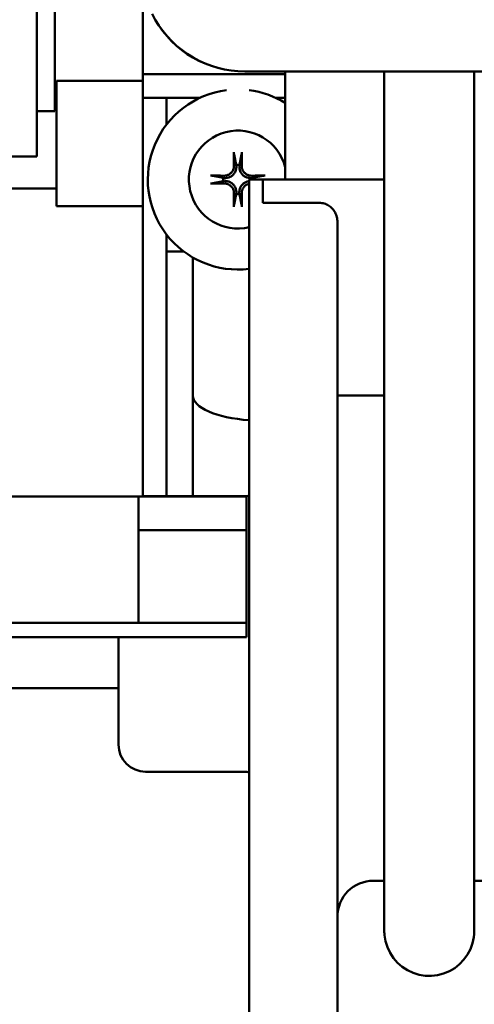
# Model space of a CAD drawing. Extents: x 10 to 327, y 14 to 182.
# Drawn here: x 134 to 135, y 53 to 57 of the extents above; entities that cross this region are included whole.
import ezdxf

# ---------------------------------------------------------------- set-up
doc = ezdxf.new("R2010")
doc.units = 0
doc.header["$LTSCALE"] = 0.16
doc.header["$MEASUREMENT"] = 0
doc.layers.get('DEFPOINTS').update_dxf_attribs({"linetype": 'CONTINUOUS'})
doc.layers.add('DIMENSIONS', color=60, linetype='CONTINUOUS')
doc.layers.add('Visible (ANSI)', color=7, linetype='CONTINUOUS', lineweight=50)
doc.styles.add('ROMANS', font='romans')
doc.dimstyles.new('DIM$0', dxfattribs={"dimscale": 15, "dimtxt": 0.125, "dimasz": 0.15625, "dimexe": 0.125, "dimexo": 0.0625, "dimgap": 0.09375, "dimtad": 0, "dimdec": 3, "dimzin": 0, "dimdsep": 46, "dimlunit": 5, "dimtxsty": 'ROMANS', "dimcen": 0, "dimadec": 0, "dimazin": 0, "dimtfac": 0.875, "dimtdec": 3, "dimtofl": 0, "dimtmove": 0, "dimatfit": 3, "dimfxl": 0, "dimtolj": 1, "dimtzin": 0, "dimarcsym": 0})

# ---------------------------------------------------------------- blocks, each defined once
blk = doc.blocks.new('*D7')
at = {"layer": 'DEFPOINTS', "color": 0, "transparency": 16777216}
for p in [(117.2747, 62.2137, 0), (157.2747, 42.1709, 0), (157.2747, 29.9594)]:
    blk.add_point(p, dxfattribs=at)
at = {"layer": 'DIMENSIONS', "color": 0, "lineweight": -2, "transparency": 16777216}
for p, q in [((117.2747, 61.2137), (117.2747, 27.9594)), ((157.2747, 41.1709), (157.2747, 27.9594)), ((119.7747, 29.9594), (134.1557, 29.9594)), ((154.7747, 29.9594), (140.3938, 29.9594))]:
    blk.add_line(p, q, dxfattribs=at)
at = {"layer": 'DIMENSIONS', "color": 0, "transparency": 16777216}
for points in [[(119.7747, 30.3761), (119.7747, 29.5428), (117.2747, 29.9594)], [(154.7747, 30.3761), (154.7747, 29.5428), (157.2747, 29.9594)]]:
    blk.add_solid(points, dxfattribs=at)
at = {"layer": 'DIMENSIONS', "color": 0, "transparency": 16777216, "insert": (137.2747, 29.9594), "char_height": 2, "attachment_point": 5, "style": 'ROMANS'}
blk.add_mtext('\\A1;40', dxfattribs=at)

msp = doc.modelspace()

# ---------------------------------------------------------------- linework, layer by layer
at = {"layer": 'Visible (ANSI)'}
for p, q in [((133.91864, 56.86606, -0.00001), (133.91864, 56.42906, -0.00001)), ((134.22444, 56.55738, -0.00001), (134.22444, 56.86279, -0.00001)), ((133.85564, 56.7795, -0.00001), (133.85564, 56.27256, -0.00001)), ((134.57748, 56.5676, -0.00001), (135.40594, 56.5676, -0.00001)), ((134.71836, 56.56713, -0.00001), (134.57748, 56.56713, -0.00001)), ((134.71836, 56.56752, -0.00001), (134.71836, 56.19254, -0.00001)), ((135.06218, 54.64688, -0.00001), (135.06218, 56.56758, -0.00001)), ((135.37468, 54.64688, -0.00001), (135.37468, 56.56758, -0.00001)), ((133.92414, 56.09963, -0.00001), (133.92414, 56.53463, -0.00001)), ((133.92414, 56.53463, -0.00001), (134.22444, 56.53463, -0.00001)), ((134.22444, 56.47538, -0.00001), (134.22444, 56.55738, -0.00001)), ((134.71836, 56.55738, -0.00001), (134.22444, 56.55738, -0.00001)), ((133.92414, 56.47338, -0.00001), (133.91864, 56.47338, -0.00001)), ((134.42172, 56.47538, -0.00001), (134.22444, 56.47538, -0.00001)), ((134.22444, 56.47538, -0.00001), (134.22444, 55.09234, -0.00001)), ((134.30644, 56.47538, -0.00001), (134.30644, 56.3832, -0.00001)), ((134.71836, 56.47538, -0.00001), (134.68573, 56.47538, -0.00001)), ((133.85564, 56.42906, -0.00001), (133.91864, 56.42906, -0.00001)), ((133.85564, 56.27256, -0.00001), (133.75104, 56.27256, -0.00001)), ((134.54077, 56.27843, -0.00001), (134.54825, 56.2431, -0.00001)), ((134.5592, 56.2431, -0.00001), (134.56668, 56.27843, -0.00001)), ((134.54825, 56.2431, -0.00001), (134.54848, 56.24019, -0.00001)), ((134.55897, 56.24019, -0.00001), (134.5592, 56.2431, -0.00001)), ((134.50275, 56.1976, -0.00001), (134.46742, 56.20508, -0.00001)), ((134.46742, 56.17917, -0.00001), (134.50275, 56.18665, -0.00001)), ((134.50565, 56.19737, -0.00001), (134.50275, 56.1976, -0.00001)), ((134.50275, 56.18665, -0.00001), (134.50565, 56.18688, -0.00001)), ((134.59336, 53.03702, -0.00001), (134.59336, 56.19252, -0.00001)), ((134.64036, 56.19252, -0.00001), (134.59336, 56.19252, -0.00001)), ((134.6047, 56.1976, -0.00001), (134.60179, 56.19737, -0.00001)), ((134.64003, 56.20508, -0.00001), (134.6047, 56.1976, -0.00001)), ((134.64036, 56.19254, -0.00001), (134.64036, 56.11122, -0.00001)), ((135.06218, 56.19254, -0.00001), (134.64036, 56.19254, -0.00001)), ((133.92414, 56.16088, -0.00001), (133.62704, 56.16088, -0.00001)), ((134.64037, 56.1791, -0.00001), (134.64003, 56.17917, -0.00001)), ((134.54825, 56.14115, -0.00001), (134.54077, 56.10582, -0.00001)), ((134.54848, 56.14406, -0.00001), (134.54825, 56.14115, -0.00001)), ((134.5592, 56.14115, -0.00001), (134.55897, 56.14406, -0.00001)), ((134.56668, 56.10582, -0.00001), (134.5592, 56.14115, -0.00001)), ((133.92414, 56.09963, -0.00001), (134.22444, 56.09963, -0.00001)), ((134.83686, 56.11122, -0.00001), (134.64036, 56.11122, -0.00001)), ((134.89936, 56.04517, -0.00001), (134.89936, 53.09952, -0.00001)), ((134.30644, 56.00105, -0.00001), (134.30644, 55.09277, -0.00001)), ((134.33039, 55.94213, -0.00001), (134.30644, 55.94213, -0.00001)), ((134.36622, 55.94213, -0.00001), (134.33039, 55.94213, -0.00001)), ((134.39744, 55.4425, -0.00001), (134.39744, 55.92151, -0.00001)), ((134.3973, 55.48308, -0.00001), (134.39744, 55.48308, -0.00001)), ((134.3973, 55.48308, -0.00001), (134.3973, 55.44079, -0.00001)), ((134.3973, 55.44079, -0.00001), (134.39749, 55.44079, -0.00001)), ((134.3973, 55.19154, -0.00001), (134.3973, 55.44079, -0.00001)), ((134.9002, 55.44254, -0.00001), (135.06218, 55.44254, -0.00001)), ((135.06218, 55.44253, -0.00001), (135.02436, 55.44253, -0.00001)), ((134.3973, 55.19154, -0.00001), (134.3973, 55.16962, -0.00001)), ((134.3973, 55.09277, -0.00001), (134.3973, 55.16962, -0.00001)), ((133.48836, 55.09233, -0.00001), (134.20836, 55.09233, -0.00001)), ((134.20836, 55.09233, -0.00001), (134.58336, 55.09233, -0.00001)), ((134.20836, 55.09233, -0.00001), (134.20836, 54.97566, -0.00001)), ((134.57686, 55.09277, -0.00001), (134.23336, 55.09277, -0.00001)), ((134.58336, 54.97566, -0.00001), (134.58336, 55.09233, -0.00001)), ((134.20836, 54.97566, -0.00001), (134.58336, 54.97566, -0.00001)), ((134.20836, 54.97566, -0.00001), (134.20836, 54.65322, -0.00001)), ((134.58336, 54.65322, -0.00001), (134.58336, 54.97566, -0.00001)), ((133.48836, 54.65322, -0.00001), (134.20836, 54.65322, -0.00001)), ((134.20836, 54.65322, -0.00001), (134.58336, 54.65322, -0.00001)), ((134.58336, 54.60366, -0.00001), (134.58336, 54.65322, -0.00001)), ((133.48836, 54.60366, -0.00001), (134.58336, 54.60366, -0.00001)), ((134.13936, 54.23077, -0.00001), (134.13936, 54.60366, -0.00001)), ((134.13936, 54.42727, -0.00001), (133.48836, 54.42727, -0.00001)), ((134.57686, 54.13677, -0.00001), (134.23336, 54.13677, -0.00001)), ((135.02436, 53.75827, -0.00001), (135.06215, 53.75827, -0.00001)), ((135.37465, 53.75827, -0.00001), (135.95136, 53.75827, -0.00001))]:
    msp.add_line(p, q, dxfattribs=at)
at = {"layer": 'Visible (ANSI)', "flags": 128}
for points in [[(134.25584, 56.76716), (134.26689, 56.74649), (134.27928, 56.72654), (134.29296, 56.70746), (134.30782, 56.68934), (134.32382, 56.67225), (134.34089, 56.65624), (134.359, 56.64136), (134.37809, 56.62767), (134.39803, 56.61526), (134.41871, 56.60419), (134.44006, 56.5945), (134.46203, 56.58622), (134.48452, 56.57938), (134.5074, 56.57404), (134.5306, 56.5702), (134.55399, 56.5679), (134.57748, 56.56713)], [(134.57748, 56.5676), (134.55399, 56.56837), (134.53061, 56.57067), (134.50743, 56.5745), (134.48456, 56.57984), (134.46214, 56.58665), (134.44023, 56.5949), (134.41891, 56.60456), (134.39824, 56.6156), (134.37829, 56.628), (134.35921, 56.64168), (134.34109, 56.65654), (134.324, 56.67253), (134.30799, 56.68961), (134.29311, 56.70772), (134.27942, 56.72681), (134.26701, 56.74674), (134.25594, 56.76743)], [(134.54077, 56.27843), (134.54073, 56.27863), (134.54069, 56.27884), (134.54065, 56.27908), (134.54062, 56.27934), (134.54058, 56.2796), (134.54055, 56.27989), (134.54052, 56.2802), (134.54049, 56.28054), (134.54046, 56.28089), (134.54043, 56.28124), (134.5404, 56.28159), (134.54038, 56.28196), (134.54035, 56.28235), (134.54033, 56.28275), (134.54031, 56.28316), (134.5403, 56.28356), (134.54028, 56.28395), (134.54027, 56.28434), (134.54026, 56.28474), (134.54025, 56.28515), (134.54025, 56.28555), (134.54025, 56.28595), (134.54024, 56.28631), (134.54025, 56.28667)], [(134.5672, 56.28667), (134.5672, 56.28631), (134.5672, 56.28595), (134.5672, 56.28555), (134.56719, 56.28515), (134.56719, 56.28474), (134.56718, 56.28434), (134.56717, 56.28395), (134.56715, 56.28356), (134.56713, 56.28316), (134.56711, 56.28275), (134.56709, 56.28235), (134.56707, 56.28196), (134.56705, 56.28159), (134.56702, 56.28124), (134.56699, 56.28089), (134.56696, 56.28054), (134.56693, 56.2802), (134.5669, 56.27989), (134.56686, 56.2796), (134.56683, 56.27934), (134.5668, 56.27908), (134.56676, 56.27884), (134.56672, 56.27863), (134.56668, 56.27843)], [(134.54848, 56.24019), (134.5486, 56.23745), (134.54854, 56.23465), (134.54829, 56.23184), (134.54785, 56.22903), (134.54721, 56.22624), (134.54637, 56.2235), (134.54534, 56.22082), (134.54411, 56.21821), (134.54269, 56.21568), (134.54106, 56.21324), (134.53923, 56.2109), (134.53717, 56.20868), (134.53495, 56.20662), (134.53261, 56.20479), (134.53017, 56.20316), (134.52764, 56.20174), (134.52503, 56.20051), (134.52235, 56.19948), (134.51961, 56.19864), (134.51682, 56.198), (134.51401, 56.19756), (134.5112, 56.19731), (134.5084, 56.19725), (134.50565, 56.19737)], [(134.54038, 56.23993), (134.54034, 56.23776), (134.54015, 56.23555), (134.53981, 56.23332), (134.53933, 56.23109), (134.53869, 56.22889), (134.5379, 56.22672), (134.53696, 56.22461), (134.53588, 56.22257), (134.53467, 56.22062), (134.53335, 56.21877), (134.53193, 56.21704), (134.53043, 56.21543), (134.52879, 56.2139), (134.52703, 56.21247), (134.52516, 56.21113), (134.5232, 56.20992), (134.52115, 56.20884), (134.51903, 56.20791), (134.51686, 56.20713), (134.51466, 56.2065), (134.51245, 56.20602), (134.51026, 56.20569), (134.50809, 56.20551), (134.50592, 56.20547)], [(134.60179, 56.19737), (134.59904, 56.19725), (134.59625, 56.19731), (134.59344, 56.19756), (134.59063, 56.198), (134.58784, 56.19864), (134.5851, 56.19948), (134.58242, 56.20051), (134.57981, 56.20174), (134.57728, 56.20316), (134.57484, 56.20479), (134.5725, 56.20662), (134.57028, 56.20868), (134.56822, 56.2109), (134.56639, 56.21324), (134.56476, 56.21568), (134.56334, 56.21821), (134.56211, 56.22082), (134.56108, 56.2235), (134.56024, 56.22624), (134.5596, 56.22903), (134.55916, 56.23184), (134.55891, 56.23465), (134.55884, 56.23745), (134.55897, 56.24019)], [(134.60153, 56.20547), (134.59936, 56.20551), (134.59715, 56.2057), (134.59492, 56.20604), (134.59269, 56.20652), (134.59048, 56.20716), (134.58831, 56.20795), (134.5862, 56.20889), (134.58417, 56.20997), (134.58222, 56.21118), (134.58037, 56.2125), (134.57864, 56.21392), (134.57703, 56.21542), (134.5755, 56.21706), (134.57406, 56.21882), (134.57273, 56.22069), (134.57152, 56.22265), (134.57044, 56.2247), (134.56951, 56.22682), (134.56873, 56.22899), (134.5681, 56.23119), (134.56762, 56.2334), (134.56729, 56.23559), (134.56711, 56.23776), (134.56707, 56.23993)], [(134.45918, 56.2056), (134.45954, 56.2056), (134.4599, 56.2056), (134.4603, 56.2056), (134.4607, 56.2056), (134.46111, 56.20559), (134.46151, 56.20558), (134.4619, 56.20557), (134.46229, 56.20555), (134.46269, 56.20554), (134.4631, 56.20552), (134.4635, 56.20549), (134.46389, 56.20547), (134.46425, 56.20545), (134.46461, 56.20542), (134.46496, 56.20539), (134.46531, 56.20536), (134.46565, 56.20533), (134.46596, 56.2053), (134.46625, 56.20527), (134.46651, 56.20523), (134.46677, 56.2052), (134.46701, 56.20516), (134.46722, 56.20512), (134.46742, 56.20508)], [(134.50565, 56.18688), (134.5084, 56.18701), (134.5112, 56.18694), (134.51401, 56.18669), (134.51682, 56.18625), (134.51961, 56.18561), (134.52235, 56.18477), (134.52503, 56.18374), (134.52764, 56.18251), (134.53017, 56.18109), (134.53261, 56.17946), (134.53495, 56.17763), (134.53717, 56.17557), (134.53923, 56.17335), (134.54106, 56.17101), (134.54269, 56.16857), (134.54411, 56.16604), (134.54534, 56.16343), (134.54637, 56.16075), (134.54721, 56.15801), (134.54785, 56.15522), (134.54829, 56.15241), (134.54854, 56.1496), (134.5486, 56.14681), (134.54848, 56.14406)], [(134.55897, 56.14406), (134.55885, 56.14646), (134.55887, 56.14889), (134.55904, 56.15135), (134.55935, 56.1538), (134.55981, 56.15625), (134.56042, 56.15868), (134.56119, 56.16107), (134.5621, 56.16341), (134.56316, 56.1657), (134.56437, 56.16792), (134.56573, 56.17008), (134.56725, 56.17216), (134.56894, 56.17417), (134.57079, 56.17608), (134.57275, 56.17784), (134.5748, 56.17943), (134.57692, 56.18087), (134.57912, 56.18215), (134.58138, 56.18328), (134.58369, 56.18426), (134.58606, 56.18509), (134.58847, 56.18577), (134.59091, 56.1863), (134.59337, 56.18668)], [(134.64003, 56.20508), (134.64022, 56.20512), (134.64044, 56.20516), (134.64068, 56.2052), (134.64093, 56.20523), (134.6412, 56.20527), (134.64148, 56.2053), (134.6418, 56.20533), (134.64214, 56.20536), (134.64248, 56.20539), (134.64284, 56.20542), (134.64319, 56.20545), (134.64356, 56.20547), (134.64395, 56.20549), (134.64435, 56.20552), (134.64476, 56.20554), (134.64516, 56.20555), (134.64555, 56.20557), (134.64594, 56.20558), (134.64634, 56.20559), (134.64675, 56.2056), (134.64715, 56.2056), (134.64754, 56.2056), (134.64791, 56.2056), (134.64827, 56.2056)], [(134.46742, 56.17917), (134.46722, 56.17913), (134.46701, 56.17909), (134.46677, 56.17905), (134.46651, 56.17902), (134.46625, 56.17898), (134.46596, 56.17895), (134.46565, 56.17892), (134.46531, 56.17889), (134.46496, 56.17886), (134.46461, 56.17883), (134.46425, 56.1788), (134.46389, 56.17878), (134.4635, 56.17876), (134.4631, 56.17873), (134.46269, 56.17872), (134.46229, 56.1787), (134.4619, 56.17868), (134.46151, 56.17867), (134.46111, 56.17866), (134.4607, 56.17866), (134.4603, 56.17865), (134.4599, 56.17865), (134.45954, 56.17865), (134.45918, 56.17865)], [(134.50592, 56.17878), (134.50809, 56.17874), (134.5103, 56.17855), (134.51253, 56.17821), (134.51476, 56.17773), (134.51696, 56.17709), (134.51913, 56.1763), (134.52124, 56.17536), (134.52328, 56.17428), (134.52523, 56.17307), (134.52708, 56.17175), (134.52881, 56.17034), (134.53042, 56.16883), (134.53195, 56.16719), (134.53338, 56.16543), (134.53472, 56.16356), (134.53593, 56.1616), (134.53701, 56.15955), (134.53794, 56.15743), (134.53872, 56.15526), (134.53935, 56.15306), (134.53983, 56.15085), (134.54016, 56.14866), (134.54034, 56.14649), (134.54038, 56.14432)], [(134.56707, 56.14432), (134.5671, 56.14615), (134.56723, 56.14801), (134.56746, 56.14989), (134.5678, 56.15177), (134.56825, 56.15365), (134.5688, 56.15551), (134.56947, 56.15734), (134.57025, 56.15913), (134.57112, 56.16087), (134.57209, 56.16256), (134.57315, 56.16417), (134.57428, 56.16572), (134.57548, 56.16717), (134.57674, 56.16854), (134.57809, 56.16984), (134.57954, 56.17109), (134.58106, 56.17227), (134.58267, 56.17337), (134.58434, 56.17438), (134.58606, 56.17529), (134.58784, 56.17611), (134.58966, 56.17681), (134.5915, 56.1774), (134.59337, 56.17789)], [(134.54025, 56.09758), (134.54024, 56.09794), (134.54025, 56.09831), (134.54025, 56.0987), (134.54025, 56.0991), (134.54026, 56.09951), (134.54027, 56.09991), (134.54028, 56.1003), (134.5403, 56.10069), (134.54031, 56.10109), (134.54033, 56.1015), (134.54035, 56.1019), (134.54038, 56.10229), (134.5404, 56.10266), (134.54043, 56.10301), (134.54046, 56.10337), (134.54049, 56.10371), (134.54052, 56.10405), (134.54055, 56.10437), (134.54058, 56.10465), (134.54062, 56.10492), (134.54065, 56.10517), (134.54069, 56.10541), (134.54073, 56.10563), (134.54077, 56.10582)], [(134.56668, 56.10582), (134.56672, 56.10563), (134.56676, 56.10541), (134.5668, 56.10517), (134.56683, 56.10492), (134.56686, 56.10465), (134.5669, 56.10437), (134.56693, 56.10405), (134.56696, 56.10371), (134.56699, 56.10337), (134.56702, 56.10301), (134.56705, 56.10266), (134.56707, 56.10229), (134.56709, 56.1019), (134.56711, 56.1015), (134.56713, 56.10109), (134.56715, 56.10069), (134.56717, 56.1003), (134.56718, 56.09991), (134.56719, 56.09951), (134.56719, 56.0991), (134.5672, 56.0987), (134.5672, 56.09831), (134.5672, 56.09794), (134.5672, 56.09758)], [(134.89936, 56.04517), (134.89922, 56.04924), (134.89882, 56.05344), (134.89816, 56.0577), (134.89726, 56.06193), (134.89614, 56.06604), (134.89482, 56.06994), (134.89326, 56.07365), (134.89138, 56.0774), (134.88923, 56.08112), (134.88686, 56.08473), (134.8843, 56.08815), (134.88162, 56.0913), (134.87879, 56.09417), (134.87565, 56.09693), (134.87225, 56.09955), (134.86867, 56.10197), (134.86499, 56.10413), (134.86131, 56.10597), (134.85757, 56.10749), (134.85356, 56.10877), (134.84939, 56.10981), (134.84515, 56.11058), (134.84094, 56.11106), (134.83686, 56.11122)], [(134.9002, 55.44254), (134.90013, 55.44327), (134.90007, 55.44399), (134.9, 55.4447), (134.89994, 55.44542), (134.89988, 55.44614), (134.89983, 55.44685), (134.89978, 55.44757), (134.89973, 55.44828), (134.89968, 55.44899), (134.89964, 55.4497), (134.8996, 55.4504), (134.89957, 55.45111), (134.89953, 55.45181), (134.8995, 55.45251), (134.89948, 55.45321), (134.89945, 55.45391), (134.89943, 55.4546), (134.89941, 55.45529), (134.8994, 55.45598), (134.89939, 55.45667), (134.89938, 55.45735), (134.89937, 55.45804), (134.89937, 55.45871), (134.89936, 55.45939)], [(135.02436, 55.44253), (135.01132, 55.44253), (134.9998, 55.44253), (134.99005, 55.44253), (134.98143, 55.44253), (134.97348, 55.44253), (134.9662, 55.44253), (134.95959, 55.44253), (134.95364, 55.44253), (134.94825, 55.44253), (134.94311, 55.44253), (134.9382, 55.44253), (134.93354, 55.44254), (134.92913, 55.44254), (134.92499, 55.44254), (134.92112, 55.44254), (134.91753, 55.44254), (134.91424, 55.44254), (134.91124, 55.44254), (134.90856, 55.44254), (134.90621, 55.44254), (134.90418, 55.44254), (134.9025, 55.44254), (134.90117, 55.44254), (134.9002, 55.44254)], [(135.37468, 54.64688), (135.37468, 54.60376), (135.37468, 54.56061), (135.37468, 54.51753), (135.37468, 54.47462), (135.37468, 54.432), (135.37467, 54.38977), (135.37467, 54.34804), (135.37467, 54.3069), (135.37467, 54.26633), (135.37467, 54.2263), (135.37467, 54.18691), (135.37467, 54.14824), (135.37467, 54.11039), (135.37467, 54.07346), (135.37467, 54.03754), (135.37466, 54.00272), (135.37466, 53.96896), (135.37466, 53.93625), (135.37466, 53.90467), (135.37466, 53.87428), (135.37465, 53.84518), (135.37465, 53.81742), (135.37465, 53.79108), (135.37465, 53.76623), (135.37465, 53.74283), (135.37464, 53.72089), (135.37464, 53.70044), (135.37464, 53.68154), (135.37464, 53.66422), (135.37464, 53.64855), (135.37463, 53.63456), (135.37463, 53.62229), (135.37463, 53.6117), (135.37463, 53.60281), (135.37462, 53.59564), (135.37462, 53.59019), (135.37462, 53.58645), (135.37462, 53.58429), (135.37461, 53.58383), (135.3746, 53.58239), (135.37458, 53.58089), (135.3745, 53.57848), (135.37421, 53.57316), (135.37308, 53.56245), (135.36859, 53.54137), (135.36123, 53.52105), (135.35115, 53.50198), (135.3385, 53.48442), (135.32359, 53.46882), (135.30663, 53.4554), (135.288, 53.44444), (135.26806, 53.43619), (135.24712, 53.43074), (135.22569, 53.42824), (135.20405, 53.42873), (135.18276, 53.43218), (135.16209, 53.43856), (135.14252, 53.44771), (135.12441, 53.45948), (135.10806, 53.47365), (135.09388, 53.4899), (135.08202, 53.50801), (135.07281, 53.52751), (135.06637, 53.54817), (135.06282, 53.56947), (135.0624, 53.57482), (135.06217, 53.58004), (135.06213, 53.58196), (135.06212, 53.58288), (135.06211, 53.58359), (135.06211, 53.58558), (135.06211, 53.58875), (135.06211, 53.59363), (135.0621, 53.60022), (135.0621, 53.60852), (135.0621, 53.61855), (135.0621, 53.63032), (135.06209, 53.6438), (135.06209, 53.65894), (135.06209, 53.67571), (135.06209, 53.69406), (135.06208, 53.71396), (135.06208, 53.73537), (135.06208, 53.75827)], [(135.06212, 53.58499), (135.06212, 53.58557), (135.06212, 53.58696), (135.06212, 53.59167), (135.06212, 53.59888), (135.06213, 53.60854), (135.06213, 53.62065), (135.06213, 53.63523), (135.06214, 53.6522), (135.06214, 53.6715), (135.06214, 53.69307), (135.06214, 53.71683), (135.06215, 53.74273), (135.06215, 53.7708), (135.06215, 53.80101), (135.06215, 53.83323), (135.06216, 53.86736), (135.06216, 53.90327), (135.06216, 53.94084), (135.06216, 53.98002), (135.06216, 54.02088), (135.06217, 54.06328), (135.06217, 54.10709), (135.06217, 54.15213), (135.06217, 54.19827), (135.06217, 54.24534), (135.06217, 54.29336), (135.06217, 54.34235), (135.06217, 54.39213), (135.06218, 54.44251), (135.06218, 54.49333), (135.06218, 54.54442), (135.06218, 54.5956), (135.06218, 54.64688)]]:
    msp.add_lwpolyline(points, dxfattribs=at)
at = {"layer": 'Visible (ANSI)'}
for centre, radius, start, end in [((134.55372, 56.19213, -0.00001), 0.3125, 97.2285, 277.28743), ((134.55372, 56.19213, -0.00001), 0.3125, 58.20733, 82.7715), ((134.55372, 56.19213, -0.00001), 0.17, 14.42631, 283.48405), ((134.55372, 56.19213, -0.00001), 0.05127, 83.86938, 96.13062), ((134.55372, 56.19213, -0.00001), 0.05127, 173.86938, 186.13062), ((134.55372, 56.19213, -0.00001), 0.05127, 0.43555, 6.13062), ((134.55372, 56.19213, -0.00001), 0.05127, 263.86938, 276.13062), ((134.23336, 54.99877, -0.00001), 0.094, 90, 95.49886), ((134.57686, 55.15527, -0.00001), 0.0625, 270, 285.30754), ((134.23336, 54.23077, -0.00001), 0.094, 180, 270), ((134.57686, 54.07427, -0.00001), 0.0625, 74.69246, 90), ((135.02436, 53.63327, -0.00001), 0.125, 90, 180)]:
    msp.add_arc(centre, radius, start, end, dxfattribs=at)
for centre, major_axis, ratio, start_param, end_param in [((135.21836, 56.56752, -0.00001), (-0.5, 0), 0.0000588, 5.0300811, 6.2831853), ((135.21843, 56.56758, -0.00001), (-0.1875, 0), 0.0000588, 2.5559071, 6.8688709), ((134.56074, 56.19236, -0.00001), (0.00726, -0.22077), 0.0871557, 4.2681217, 4.4923352), ((134.54671, 56.19236, -0.00001), (0.00726, 0.22077), 0.0871557, 4.9324428, 5.1566562), ((134.55349, 56.18511, -0.00001), (-0.22077, 0.00726), 0.0871557, 4.9324428, 5.1566562), ((134.55396, 56.18511, -0.00001), (-0.22077, -0.00726), 0.0871557, 4.2681217, 4.4923352), ((134.55349, 56.19914, -0.00001), (0.22077, 0.00726), 0.0871557, 4.2681217, 4.4923352), ((134.56074, 56.19189, -0.00001), (-0.00726, -0.22077), 0.0871557, 4.9324428, 5.1566562), ((134.54671, 56.19189, -0.00001), (-0.00726, 0.22077), 0.0871557, 4.2681217, 4.4923352), ((134.64744, 55.4425, -0.00001), (-0.25, 0), 0.3527691, 0, 1.3527488)]:
    msp.add_ellipse(centre, major_axis=major_axis, ratio=ratio, start_param=start_param, end_param=end_param, dxfattribs=at)

# ---------------------------------------------------------------- dimensions: what is measured, and where the dimension line sits
at = {"layer": 'DIMENSIONS'}
dim = msp.add_linear_dim(base=(157.27471, 29.95942), p1=(117.27471, 62.2137, -0.00001), p2=(157.27471, 42.17094, -0.00001), dimstyle='DIM$0', override={"dimscale": 16}, dxfattribs=at)
dim.commit()
dim.dimension.update_dxf_attribs({"geometry": '*D7', "text_midpoint": (137.27471, 29.95942), "dimtype": 160})

doc.saveas('drawing.dxf')
